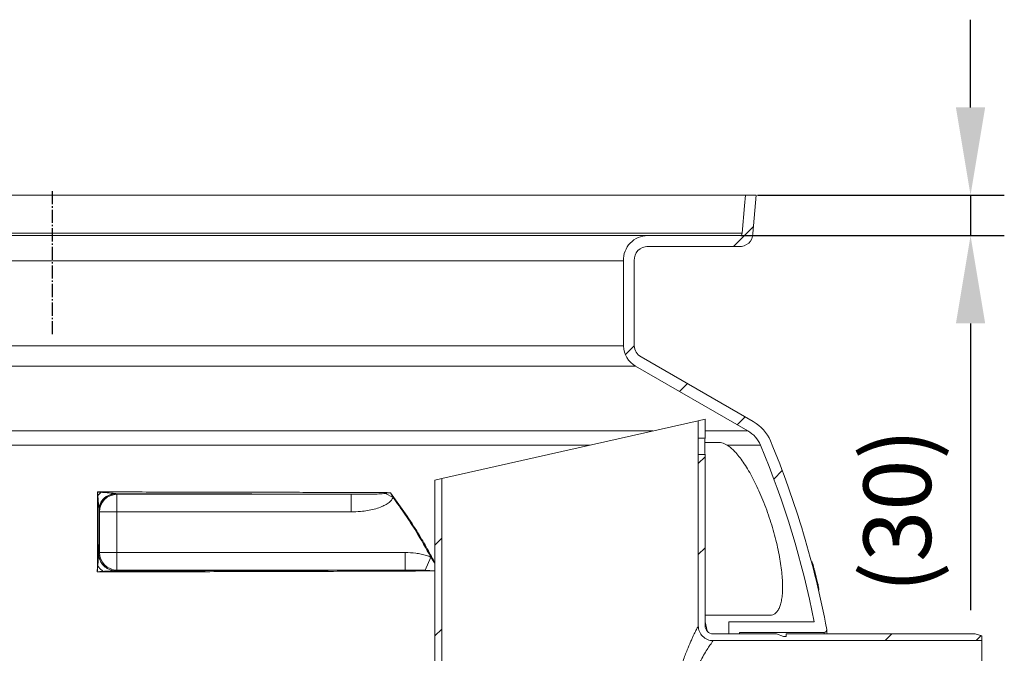
# Model space of a CAD drawing. Units: millimetres. Extents: x -33031 to -30513, y -11025 to -7150.
# Drawn here: x -31691 to -30962, y -7619 to -7150 of the extents above; entities that cross this region are included whole.
import ezdxf

# ---------------------------------------------------------------- set-up
doc = ezdxf.new("R2010")
doc.units = ezdxf.units.MM
doc.linetypes.add('AM_DIN_G_W050', pattern=[13.75, 9.75, -1.5, 1, -1.5])
for name, color, linetype, lineweight in [('AM_5', 3, 'Continuous', 25), ('AM_7', 4, 'AM_DIN_G_W050', 25), ('AM_8', 1, 'Continuous', 25)]:
    doc.layers.add(name, color=color, linetype=linetype, lineweight=lineweight)
doc.layers.add('AZ3', color=7, linetype='Continuous')
doc.styles.get("Standard").update_dxf_attribs({"font": 'arial.ttf'})
doc.dimstyles.new('AM_DIN$0', dxfattribs={"dimtxt": 50, "dimasz": 65, "dimexe": 25, "dimexo": 1, "dimgap": 15, "dimtad": 1, "dimdec": 0, "dimdsep": 46, "dimtxsty": 'STANDARD', "dimcen": 0, "dimclrd": 256, "dimclre": 256, "dimclrt": 2, "dimadec": 0, "dimazin": 2, "dimtp": 0.1, "dimtm": 0.1, "dimtfac": 0.71, "dimtdec": 0, "dimtmove": 0, "dimatfit": 3, "dimfxl": 1, "dimlwd": -1, "dimlwe": -1, "dimarcsym": 0})
pattern_1 = [(45, (-36532.41028454978, -11071.53020712626), (-202.055762724056, 202.055762724056), []), (45, (-36465.0583345498, -11071.53020712626), (-202.055762724056, 202.055762724056), []), (45, (-36397.70638454982, -11071.53020712626), (-202.055762724056, 202.055762724056), []), (45, (-36330.3542845498, -11071.53020712626), (-202.055762724056, 202.055762724056), [])]

# ---------------------------------------------------------------- blocks, each defined once
blk = doc.blocks.new('Gehaeuse_NS 2_AS')
at = {"layer": 'AZ3', "linetype": 'Continuous', "lineweight": 18}
h = blk.add_hatch(dxfattribs=at)
h.set_pattern_fill('ANSI34', scale=15, style=0)
h.set_pattern_definition(pattern_1)
edge = h.paths.add_edge_path(flags=0)
edge.add_line((-34145.70429547716, -7280.048100712317), (-34153.73482800587, -7280.048100712317))
edge.add_line((-34153.73482800587, -7280.048100712317), (-34154.43473731408, -7288.048100712315))
edge.add_line((-34154.43473731404, -7288.048100712313), (-34154.43443696424, -7288.048100712313))
edge.add_line((-34154.43443696425, -7288.048100712313), (-34156.19482800579, -7308.178100716013))
edge.add_arc((-34157.87386998752, -7308.369001272727), 1.689859461612353, -100.94890523954149, 6.486453744490916, ccw=False)
edge.add_line((-34158.19483096393, -7310.028100140065), (-34226.03938142343, -7310.028104855381))
edge.add_arc((-34226.05844446752, -7328.028095562091), 18.00000080114586, 89.93932043746302, 182.2287804008468)
edge.add_line((-34244.04482840592, -7328.728111034419), (-34244.04482840592, -7391.72810538265))
edge.add_arc((-34226.05463548991, -7391.133985202738), 18.00000055396113, 181.8914867600978, 240.0504575656898)
edge.add_line((-34235.04090429322, -7406.730362760924), (-34151.9063892347, -7454.728100716792))
edge.add_arc((-34162.7848149465, -7473.850335262814), 22.0000000000005, 23.074004849194125, 60.364935573284924, ccw=False)
edge.add_arc((-34781.5561200234, -7730.800254136008), 692, 11.230554681764374, 22.567698655832828, ccw=False)
edge.add_line((-34102.80692727138, -7596.028100712313), (-34166.14482800591, -7596.028100712313))
edge.add_line((-34166.14482800584, -7596.028100712313), (-34166.14482800584, -7605.028100712312))
edge.add_line((-34166.14482800584, -7605.028100712316), (-34158.14482800584, -7605.028100712316))
edge.add_line((-34158.14482800584, -7605.028100712316), (-34158.14482800584, -7604.028100712316))
edge.add_line((-34158.14482800584, -7604.028100712312), (-34095.53736481136, -7604.028100712312))
edge.add_arc((-34095.53736481143, -7602.028100712316), 2, 270.0000000000008, 370.6312438513849)
edge.add_arc((-34781.5561200234, -7730.800254136008), 700, 10.63124385138501, 22.57037622855451)
edge.add_arc((-34162.7848149465, -7473.850335262814), 30.00000000000051, 23.00146587246568, 60.31251203365983)
edge.add_line((-34147.92674590092, -7447.788144559851), (-34231.0470071702, -7399.798639615058))
edge.add_arc((-34226.05463548991, -7391.133985202738), 10.00000055396113, 182.5377680424134, 240.0504575656899, ccw=False)
edge.add_line((-34236.04482828312, -7391.576764486432), (-34236.04482840588, -7328.549769663425))
edge.add_arc((-34226.05844446752, -7328.028095562091), 10.00000080114586, 89.9393204374935, 182.9903296890645, ccw=False)
edge.add_line((-34226.04785388705, -7318.028100368962), (-34158.64534545822, -7318.028100140065))
edge.add_arc((-34157.87386998752, -7308.369001272727), 9.689859461612352, 265.4334607788892, 359.791423263942)
edge.add_line((-34148.18407473157, -7308.404275682336), (-34145.70429547719, -7280.048100712313))
h = blk.add_hatch(dxfattribs=at)
h.set_pattern_fill('ANSI34', scale=15, style=0)
h.set_pattern_definition(pattern_1)
edge = h.paths.add_edge_path(flags=0)
edge.add_line((-34177.64482800584, -7610.028100712312), (-33978.64482800584, -7610.028100712312))
edge.add_line((-33978.64482800584, -7610.028100712312), (-33978.64482800584, -7606.367100712311))
edge.add_line((-33978.64482800584, -7606.367100712316), (-33983.64204403717, -7605.028100712316))
edge.add_line((-33983.64204403721, -7605.028100712312), (-34123.57482800587, -7605.028100712313))
edge.add_line((-34123.57482800584, -7605.028100712316), (-34123.64482800583, -7607.028100712316))
edge.add_line((-34123.6448280059, -7607.028100712312), (-34125.6448280059, -7607.028100712312))
edge.add_line((-34125.64482800584, -7607.028100712312), (-34130.64482800584, -7605.028100712312))
edge.add_line((-34130.6448280059, -7605.028100712312), (-34177.6448280059, -7605.028100712312))
edge.add_arc((-34177.64482800584, -7599.028100712313), 6, 180, 270, ccw=False)
edge.add_line((-34183.6448280059, -7599.028100712313), (-34183.6448280059, -7472.028100712313))
edge.add_line((-34183.6448280059, -7472.028100712312), (-34188.6448280059, -7472.028100712312))
edge.add_line((-34188.64482800584, -7472.028100712312), (-34188.64482800584, -7599.028100712311))
edge.add_arc((-34177.64482800584, -7599.028100712313), 11, 180, 270.0000000000008)
h = blk.add_hatch(dxfattribs=at)
h.set_pattern_fill('ANSI34', scale=15, style=0)
h.set_pattern_definition(pattern_1)
edge = h.paths.add_edge_path(flags=0)
edge.add_line((-34378.6448280059, -8081.028100712314), (-34378.6448280059, -7852.028100712312))
edge.add_arc((-34389.6448280059, -7852.028100712312), 11, 0, 90)
edge.add_line((-34389.6448280059, -7841.028100712311), (-34438.84482800589, -7841.028100712311))
edge.add_line((-34438.84482800585, -7841.028100712311), (-34438.84482800585, -7841.026767319714))
edge.add_arc((-34438.6448280059, -7826.028100712313), 15.00000000000007, 180, 269.23603363597886, ccw=False)
edge.add_line((-34453.6448280059, -7826.028100712313), (-34453.6448280059, -7816.028100712312))
edge.add_line((-34453.6448280059, -7816.028100712316), (-34453.6448280059, -7746.028100712317))
edge.add_line((-34453.6448280059, -7746.028100712313), (-34449.2948280059, -7746.028100712313))
edge.add_line((-34449.29482800586, -7746.028100712313), (-34449.29482800586, -7776.028100712313))
edge.add_line((-34449.29482800586, -7776.028100712313), (-34417.99482800587, -7776.028100712313))
edge.add_line((-34417.99482800588, -7776.028100712313), (-34417.99482800588, -7746.028100712313))
edge.add_line((-34417.99482800588, -7746.028100712313), (-34413.64482800588, -7746.028100712313))
edge.add_line((-34413.64482800584, -7746.028100712313), (-34413.64482800584, -7801.028100712311))
edge.add_line((-34413.64482800584, -7801.028100712315), (-34389.64482800584, -7801.028100712315))
edge.add_arc((-34389.6448280059, -7790.028100712312), 11, 270.0000000000008, 360.0000000000008)
edge.add_line((-34378.6448280059, -7790.028100712312), (-34378.6448280059, -7489.903100712313))
edge.add_line((-34378.6448280059, -7489.903100712313), (-34383.6448280059, -7491.028100712312))
edge.add_line((-34383.64482800584, -7491.028100712312), (-34383.64482800584, -7790.028100712312))
edge.add_arc((-34389.6448280059, -7790.028100712312), 6, 270, 360, ccw=False)
edge.add_line((-34389.6448280059, -7796.028100712312), (-34402.6448280059, -7796.028100712312))
edge.add_arc((-34402.64482800584, -7790.028100712312), 6, 180, 270, ccw=False)
edge.add_line((-34408.6448280059, -7790.028100712312), (-34408.6448280059, -7741.528100712312))
edge.add_arc((-34409.14482800584, -7741.528100712312), 0.5, 0, 90)
edge.add_line((-34409.14482800584, -7741.028100712316), (-34422.99482800584, -7741.028100712316))
edge.add_line((-34422.99482800588, -7741.028100712316), (-34422.99482800588, -7771.028100712316))
edge.add_line((-34422.99482800588, -7771.028100712316), (-34444.29482800588, -7771.028100712316))
edge.add_line((-34444.29482800587, -7771.028100712316), (-34444.29482800587, -7741.028100712316))
edge.add_line((-34444.29482800587, -7741.028100712316), (-34458.14482800586, -7741.028100712316))
edge.add_arc((-34458.14482800584, -7741.528100712312), 0.5, 90, 180)
edge.add_line((-34458.64482800584, -7741.528100712312), (-34458.64482800584, -7826.028100712313))
edge.add_arc((-34438.6448280059, -7826.028100712313), 20, 180, 270.0000000000008)
edge.add_line((-34438.6448280059, -7846.028100712316), (-34389.6448280059, -7846.028100712316))
edge.add_arc((-34389.6448280059, -7852.028100712312), 6, -7.958078640513122e-13, 89.9999999999992, ccw=False)
edge.add_line((-34383.64482800584, -7852.028100712312), (-34383.64482800584, -8081.028100712314))
edge.add_line((-34383.64482800584, -8081.028100712314), (-34378.64482800584, -8081.028100712314))
at = {"layer": 'AM_7'}
blk.add_line((-34667.04482800587, -7277.048100712317), (-34667.04482800587, -7383.048100712317), dxfattribs=at)
at = {"layer": 'AZ3', "color": 7, "linetype": 'Continuous', "lineweight": 18}
for p, q in [((-35180.35482800587, -7280.048100712317), (-34153.73482800587, -7280.048100712317)), ((-34154.43473731404, -7288.048100712313), (-34153.73482800587, -7280.048100712317)), ((-34153.73482800587, -7280.048100712317), (-34145.70429547716, -7280.048100712317)), ((-34145.70429547716, -7280.048100712317), (-34148.18407473157, -7308.404275682336)), ((-34154.43443696425, -7288.048100712313), (-34156.19482800577, -7308.178100716017)), ((-34154.43473731404, -7288.048100712313), (-34154.43443696425, -7288.048100712313)), ((-34158.19483096393, -7310.028100140072), (-34226.03938142341, -7310.028104855381)), ((-34226.84226394424, -7318.058860734343), (-34157.87386998752, -7318.058860734343)), ((-34158.64534545822, -7318.028100140065), (-34226.04785388705, -7318.028100368962)), ((-34244.04482840592, -7328.728111034419), (-34244.04482840592, -7391.728105382651)), ((-34236.04482840592, -7328.549769663426), (-34236.04482828312, -7391.576764486432)), ((-34231.04700717025, -7399.798639615061), (-34147.92674590092, -7447.788144559851)), ((-34235.04090429322, -7406.730362760924), (-34151.90638923468, -7454.728100716796)), ((-34378.6448280059, -7489.903100712315), (-34188.64482800584, -7447.153100712312)), ((-34183.6448280059, -7446.028100712313), (-34188.64482800584, -7447.153100712312)), ((-34188.64482800584, -7460.028100712313), (-34188.64482800584, -7447.153100712312)), ((-34183.6448280059, -7460.028100712313), (-34183.6448280059, -7446.028100712313)), ((-34188.64482800584, -7460.028100712313), (-34183.6448280059, -7460.028100712313)), ((-34188.64482800584, -7599.028100712313), (-34188.64482800584, -7472.028100712312)), ((-34183.6448280059, -7472.028100712312), (-34188.64482800584, -7472.028100712312)), ((-34183.6448280059, -7599.028100712313), (-34183.6448280059, -7472.028100712312)), ((-34378.6448280059, -7489.903100712313), (-34383.64482800584, -7491.028100712312)), ((-34383.64482800584, -7491.028100712312), (-34383.64482800584, -7790.028100712312)), ((-34378.6448280059, -7489.903100712313), (-34378.6448280059, -7790.028100712312)), ((-34104.47123016298, -7551.670324760036), (-34104.86382037619, -7551.670324760036)), ((-34104.50116318479, -7553.04597030496), (-34103.95641675705, -7553.04597030496)), ((-34100.65115814326, -7568.416656174341), (-34099.97459593802, -7568.416656174341)), ((-34100.02450778053, -7571.067159526002), (-34099.47593912346, -7571.067159526002)), ((-34099.98282758906, -7571.245100536311), (-34099.49915367404, -7571.245100536311)), ((-34099.86433382749, -7571.752121066136), (-34099.4707050928, -7571.752121066136)), ((-34099.67291021787, -7572.574819438043), (-34099.43293900174, -7572.574819438054)), ((-34099.4707050928, -7571.752121066136), (-34099.59187546282, -7571.245100536311)), ((-34099.43293900174, -7572.574819438054), (-34099.4707050928, -7571.752121066136)), ((-34182.16694198598, -7602.870585176217), (-34183.6448280059, -7596.062860724592)), ((-34102.80692727138, -7596.028100712313), (-34166.14482800584, -7596.028100712313)), ((-34166.14482800584, -7596.028100712313), (-34166.14482800584, -7605.028100712316)), ((-34130.6448280059, -7605.028100712312), (-34177.64482800584, -7605.028100712312)), ((-33978.64482800584, -7610.028100712312), (-34177.64482800584, -7610.028100712312)), ((-34158.14482800584, -7605.028100712316), (-34166.14482800584, -7605.028100712316)), ((-34095.53736481143, -7604.028100712312), (-34158.14482800584, -7604.028100712312)), ((-34158.14482800584, -7604.028100712312), (-34158.14482800584, -7605.028100712316)), ((-34130.6448280059, -7605.028100712312), (-34125.64482800584, -7607.028100712312)), ((-34125.64482800584, -7607.028100712312), (-34123.6448280059, -7607.028100712312)), ((-34123.6448280059, -7607.028100712312), (-34123.57482800584, -7605.028100712316)), ((-33983.64204403721, -7605.028100712312), (-34123.57482800584, -7605.028100712316)), ((-33983.64204403721, -7605.028100712312), (-33978.64482800584, -7606.367100712316)), ((-33978.64482800584, -7610.028100712312), (-33978.64482800584, -7606.367100712316)), ((-33978.64482800584, -7610.028100712312), (-33978.64482800584, -7710.028100712313))]:
    blk.add_line(p, q, dxfattribs=at)
at = {"layer": 'AZ3', "color": 8, "linetype": 'Continuous', "lineweight": 18}
for p, q in [((-34156.19482800577, -7308.178100716017), (-35177.8948280059, -7308.178100716017)), ((-34226.03938142341, -7310.028104855381), (-35108.05027458832, -7310.028104855381)), ((-34244.04482840592, -7328.728111034419), (-35090.0448276058, -7328.728111034419)), ((-34244.0448284059, -7391.728105382651), (-35090.0448276058, -7391.728105382651)), ((-34235.04090429322, -7406.730362760924), (-35099.04875171851, -7406.730362760924)), ((-34222.31149469244, -7454.728100716796), (-35112.46705020817, -7454.728100716796)), ((-34151.90638923468, -7454.728100716796), (-34183.6448280059, -7454.728100716796)), ((-34173.11698479587, -7463.228222318939), (-34183.78271120854, -7463.228219693006)), ((-34268.97816133571, -7465.228100711527), (-35065.80038356493, -7465.228100711527)), ((-34142.54482800616, -7465.228100711527), (-34167.16743796031, -7465.228100711527)), ((-34630.72120174448, -7500.087764878045), (-34633.24221017814, -7502.469159670623)), ((-34619.97700620323, -7501.147795746293), (-34619.48632086042, -7501.230803304221)), ((-34619.48632086042, -7501.230803304221), (-34619.08874354497, -7501.628380619703)), ((-34414.53421126361, -7504.111611805872), (-34420.29310454798, -7500.974183804313)), ((-34619.08874354497, -7514.627885619514), (-34619.08874354497, -7501.628380619703)), ((-34619.08874354497, -7501.628380619703), (-34445.54147850697, -7501.628380619703)), ((-34445.54147850697, -7514.627885619514), (-34445.54147850697, -7501.628380619703)), ((-34632.08824854482, -7514.627885619514), (-34632.48582586038, -7514.230308304059)), ((-34632.08824854482, -7544.718315805119), (-34632.08824854482, -7514.627885619514)), ((-34619.08874354497, -7514.627885619514), (-34632.08824854482, -7514.627885619514)), ((-34619.08874354497, -7514.627885619514), (-34619.08874354497, -7544.718315805119)), ((-34445.54147850697, -7514.627885619514), (-34619.08874354497, -7514.627885619514)), ((-34632.61952091052, -7545.249588170833), (-34632.08824854482, -7544.718315805119)), ((-34619.08874354497, -7544.718315805119), (-34632.08824854482, -7544.718315805119)), ((-34619.08874354497, -7544.718315805119), (-34619.08874354497, -7557.717820804959)), ((-34619.08874354497, -7544.718315805119), (-34405.55176794456, -7544.718315805119)), ((-34405.55176794456, -7544.718315805119), (-34405.55176794456, -7557.717820804959)), ((-34632.64102509755, -7545.934085028318), (-34632.61952091052, -7545.249588170833)), ((-34386.55096901601, -7548.210048966881), (-34390.83163716828, -7557.902488717154)), ((-34386.55096901601, -7548.210048966881), (-34384.04482800581, -7552.493337972977)), ((-34619.6200159108, -7558.249093170672), (-34619.89781490351, -7558.273169151172)), ((-34619.08874354497, -7557.717820804959), (-34619.6200159108, -7558.249093170672)), ((-34405.55176794456, -7557.717820804959), (-34619.08874354497, -7557.717820804959)), ((-34384.04482800581, -7558.194002582765), (-34390.83163716828, -7557.902488717154)), ((-34102.76886630632, -7559.78018457905), (-34102.11137650858, -7559.78018457905)), ((-34183.6448280059, -7591.228219726956), (-34135.6326464515, -7591.228231547709))]:
    blk.add_line(p, q, dxfattribs=at)
at = {"layer": 'AZ3', "color": 7, "linetype": 'Continuous', "lineweight": 18}
for centre, radius, start, end in [((-34226.05844446752, -7328.028095562091), 18.00000080114636, 89.93932043731571, 182.2287804008026), ((-34157.87386998752, -7308.369001272727), 9.689859461612444, 265.4334607787376, 359.7914232639038), ((-34157.87386998752, -7308.369001272727), 1.689859461613012, 259.0510947604168, 6.486453744435503), ((-34226.05844446752, -7328.028095562091), 10.00000080114618, 89.93932043752415, 182.9903296891185), ((-34226.05463548991, -7391.133985202738), 18.00000055396138, 181.8914867600501, 240.0504575655659), ((-34226.05463548991, -7391.133985202738), 10.00000055396079, 182.5377680424345, 240.0504575655659), ((-34162.7848149465, -7473.850335262814), 30.00000000000103, 23.0014658724439, 60.31251203361617), ((-34162.7848149465, -7473.850335262814), 22.00000000000784, 23.07400484926006, 60.36493557337425), ((-34781.5561200234, -7730.800254136008), 699.9999999999995, 10.63124385136198, 22.57037622855855), ((-34781.5561200234, -7730.800254136008), 692, 11.23055468171775, 22.56769865576927), ((-34177.64482800584, -7599.028100712313), 10.9999999999998, 179.9999999998957, 270), ((-34177.64482800584, -7599.028100712313), 5.999999999999656, 180, 270), ((-34095.53736481143, -7602.028100712316), 1.999999999999884, 270, 10.63124385136198)]:
    blk.add_arc(centre, radius, start, end, dxfattribs=at)
at = {"layer": 'AZ3', "color": 8, "linetype": 'Continuous', "lineweight": 18}
for centre, radius, start, end in [((-34619.48517043641, -7514.231458728129), 13.00065547481229, 90.00507008633586, 179.9949299137879), ((-34619.08759312084, -7514.629036043611), 13.00065547482764, 90.00507008633586, 179.9949299136576), ((-34619.08759312084, -7544.717165381051), 13.00065547482678, 180.0050700863424, 269.9949299134427), ((-34619.61886548655, -7545.248437746734), 13.00065547483489, 180.0050700863424, 269.9949299134427)]:
    blk.add_arc(centre, radius, start, end, dxfattribs=at)
at = {"layer": 'AZ3', "color": 7, "linetype": 'Continuous', "lineweight": 18}
for points, knots in [([(-34188.64482800584, -7460.028100712313), (-34188.64533939752, -7460.036244331735), (-34188.64734088842, -7460.068116930982), (-34188.67660708222, -7460.531575596708), (-34188.74022839384, -7461.717950123278), (-34188.80407993039, -7463.397351442636), (-34188.83960052507, -7465.37261717804), (-34188.83136793275, -7467.419824429668), (-34188.78281725237, -7469.312330661066), (-34188.7161765401, -7470.823530149775), (-34188.65727526529, -7471.836227108996), (-34188.64894458759, -7471.964643903117), (-34188.64482800584, -7472.028100712312)], [0, 0, 0, 0, 0.0367705850881725, 0.1439131744315647, 0.2511341538815102, 0.3585416406113728, 0.4659533276721958, 0.5731793484878255, 0.6803199047320767, 0.7876082661728226, 0.8950472029652035, 1, 1, 1, 1]), ([(-34183.6448280059, -7472.028100712312), (-34183.64531460734, -7472.019944048492), (-34183.64721817462, -7471.988035475177), (-34183.67503962069, -7471.524258550728), (-34183.73549250743, -7470.337425294314), (-34183.79613660122, -7468.657696854203), (-34183.8298521633, -7466.682315696886), (-34183.82200607224, -7464.6349882231), (-34183.7758608608, -7462.742409987284), (-34183.71254734721, -7461.231470422004), (-34183.65663353735, -7460.219668642217), (-34183.64873122997, -7460.091438188211), (-34183.6448280059, -7460.028100712313)], [0, 0, 0, 0, 0.0368014530405977, 0.143965950711463, 0.2512013042866258, 0.3586050029817922, 0.4660123303526826, 0.5732520888355787, 0.6804148535781432, 0.7877111078244551, 0.8951431413471599, 1, 1, 1, 1]), ([(-34104.47123016298, -7551.71398154482), (-34104.45830195627, -7551.709206075532), (-34104.42059343195, -7551.695277159899), (-34104.24945893311, -7552.120876295827), (-34104.04890922348, -7552.753984257989), (-34103.95641675705, -7553.04597030496)], [0, 0, 0, 0, 0.2194217635529238, 0.6400014417251957, 1, 1, 1, 1]), ([(-34103.95641675705, -7553.04597030496), (-34103.78066611596, -7553.64729679915), (-34103.40294349325, -7554.939665458944), (-34102.76428911366, -7557.302256735894), (-34102.32971022018, -7558.951566508333), (-34102.11137650858, -7559.78018457905)], [0, 0, 0, 0, 0.3021612084364789, 0.6494037428280385, 0.9999999999999998, 0.9999999999999998, 0.9999999999999998, 0.9999999999999998]), ([(-34102.11137650858, -7559.78018457905), (-34101.75548733878, -7561.152863202555), (-34101.21640699022, -7563.232117458017), (-34100.52887873168, -7566.01044249173), (-34100.16531301793, -7567.557058467574), (-34100.00499193798, -7568.279655692347), (-34099.97459593802, -7568.416656174341)], [0, 0, 0, 0, 0.4825439138257856, 0.730929635740353, 0.9489857304584658, 1, 1, 1, 1]), ([(-34099.97459593802, -7568.416656174341), (-34099.90682006782, -7568.729146432946), (-34099.73622046926, -7569.515720069285), (-34099.54157743542, -7570.518489815626), (-34099.49762994457, -7570.885846262827), (-34099.47593912346, -7571.067159526002)], [0, 0, 0, 0, 0.2502717057359411, 0.6299624395740551, 1, 1, 1, 1]), ([(-34099.47593912346, -7571.067159526002), (-34099.46876713608, -7571.152699901984), (-34099.45898651143, -7571.269353525393), (-34099.49069622435, -7571.215436576789), (-34099.49915367404, -7571.201056128813)], [0, 0, 0, 0, 0.7332852035175386, 1, 1, 1, 1]), ([(-34093.57169502569, -7601.659126060669), (-34093.56826872795, -7601.698883245281), (-34093.5613917445, -7601.778680602078), (-34093.50751461575, -7602.403645510469), (-34093.41768456743, -7603.441209937745), (-34093.3409121804, -7604.327832505102), (-34093.28421510625, -7604.976751141558), (-34093.27972861096, -7605.028100712316)], [0, 0, 0, 0, 0.2449982741552971, 0.4917404209416871, 0.7354011418912209, 0.9790620317832679, 1, 1, 1, 1]), ([(-34177.64482800584, -7610.028100712312), (-34177.67664666647, -7610.073345818936), (-34177.74073038592, -7610.164470796103), (-34178.33559036095, -7611.015690134998), (-34179.5073720472, -7612.71717311741), (-34181.46622682435, -7615.662422014226), (-34183.9594861381, -7619.625470735802), (-34186.38056505335, -7623.808928023423), (-34188.43453144571, -7627.714162182219), (-34190.04770144107, -7631.042486710161), (-34191.61995307312, -7634.635593575055), (-34193.412882056, -7639.302809924075), (-34194.88633620224, -7644.109588419294), (-34195.94548376315, -7648.942265432665), (-34196.6396307332, -7653.354216582982), (-34197.03833849597, -7658.574671735151), (-34196.90149671442, -7663.832952956695), (-34196.39921628588, -7668.388950957563), (-34195.7260838316, -7672.234114808746), (-34194.82492182983, -7676.019819495866), (-34193.38106348083, -7680.865169758279), (-34191.21258420605, -7686.548362065747), (-34188.76016299959, -7691.734815361524), (-34186.7027794889, -7695.626556197177), (-34185.10183482899, -7698.461561883771), (-34183.54841778413, -7701.065609172478), (-34182.1008474266, -7703.384511464737), (-34180.80120268822, -7705.392280536671), (-34179.67494549908, -7707.082858713933), (-34178.74808907261, -7708.442790266983), (-34178.10333076705, -7709.373298911216), (-34177.71492046272, -7709.928382709157), (-34177.66827000634, -7709.994750626098), (-34177.64482800584, -7710.028100712313)], [0, 0, 0, 0, 0.029701241316158, 0.0598191746873268, 0.1046700024637898, 0.1507489524445787, 0.1994706614608436, 0.2493005665880259, 0.2767116876257882, 0.3042903612750479, 0.3324118095472293, 0.3607363223590404, 0.4071307291803544, 0.430928030429064, 0.4549293805498265, 0.4907692557760058, 0.5274726410397418, 0.5515502938197262, 0.575864642572043, 0.6008653634094407, 0.6260743955865359, 0.675036075344069, 0.7251267688001569, 0.7525096830506804, 0.7800602945144848, 0.8081569988080483, 0.8364568547313039, 0.8639625401857852, 0.8917019727074235, 0.9202619801926504, 0.9491449459437903, 0.9744451759883075, 1, 1, 1, 1])]:
    blk.add_open_spline(points, degree=3, knots=knots, dxfattribs=at)
at = {"layer": 'AZ3', "color": 8, "linetype": 'Continuous', "lineweight": 18}
for points, knots in [([(-34173.1168666707, -7463.237988695742), (-34173.09127341098, -7463.234905016242), (-34172.5211656297, -7463.166213896022), (-34171.23424249442, -7463.425018050282), (-34169.25836046258, -7464.026671956027), (-34167.86443396905, -7464.827611909822), (-34167.16743796031, -7465.228100711527)], [0, 0, 0, 0, 0.0151171484463601, 0.336745067664637, 0.6683569450847032, 1, 1, 1, 1]), ([(-34135.63290700948, -7591.212867834453), (-34134.89685336527, -7591.149546920781), (-34133.42184160002, -7591.022655228323), (-34131.52406743137, -7589.873228774788), (-34129.87516363627, -7588.074097190565), (-34128.51214636056, -7585.574117206161), (-34127.45635319667, -7582.399671927207), (-34126.70942056415, -7578.608962558637), (-34126.27230706971, -7574.211906641584), (-34126.1684049569, -7569.227229280674), (-34126.39533145036, -7563.718664079044), (-34126.95461162223, -7557.719592936243), (-34127.86224190975, -7551.271152932291), (-34129.10956958504, -7544.448464208618), (-34130.68474176804, -7537.338947086948), (-34132.5895479359, -7530.014490071451), (-34134.80223733615, -7522.566666354077), (-34137.29260900049, -7515.117288363548), (-34140.03985941029, -7507.773734599225), (-34142.94988361307, -7500.776341127705), (-34145.96119330536, -7494.255124501524), (-34149.02235669285, -7488.265359450888), (-34152.16767985779, -7482.735631501407), (-34155.36116995433, -7477.766797067747), (-34158.56171407979, -7473.409174834043), (-34161.62055828489, -7469.871894575156), (-34164.50953509982, -7467.089239416113), (-34166.28148017873, -7465.848473390444), (-34167.16743796031, -7465.228100711527)], [0, 0, 0, 0, 0.0360101814015506, 0.0721624594255429, 0.1084298257981716, 0.1445864191046209, 0.1810676467539239, 0.2176605456226271, 0.2541489570873688, 0.2919284109813218, 0.3298212291360281, 0.3676080119731223, 0.4071330344944111, 0.4467772996019319, 0.4863068859344688, 0.5273033755762885, 0.5684271712328487, 0.6094227746620982, 0.651326662655275, 0.6932287331913939, 0.7324730342943692, 0.7718359165842136, 0.8110724124161652, 0.8503790789097347, 0.8898157366206723, 0.9291138246015355, 0.9645575026874788, 1, 1, 1, 1]), ([(-34633.5940156559, -7559.033668391013), (-34633.57071182676, -7549.175605202079), (-34633.53605213571, -7534.513747577367), (-34633.48153165527, -7514.855362819464), (-34633.45168991291, -7505.021283189664), (-34633.43611260326, -7499.887919945482)], [0, 0, 0, 0, 0.4951863133069296, 0.7364886067649917, 1, 1, 1, 1]), ([(-34633.43611260326, -7499.887919945482), (-34625.14138629669, -7499.893398267698), (-34609.46445019076, -7499.903752232888), (-34586.52742741638, -7499.930264582406), (-34564.62376749536, -7499.963025347722), (-34542.89448638036, -7500.003756731385), (-34523.88297273146, -7500.046563975963), (-34507.53774639228, -7500.088613274463), (-34491.70777310871, -7500.133387658353), (-34473.99211129474, -7500.189159684159), (-34454.51753119109, -7500.258205575796), (-34435.33692669586, -7500.333340376281), (-34422.85381020476, -7500.388856699007), (-34416.61462162444, -7500.416604321755)], [0, 0, 0, 0, 0.1100207485217506, 0.2079379332327379, 0.3059382496435901, 0.4039385661592669, 0.5018557510133183, 0.5655984620354989, 0.6293411730628835, 0.7219706986588231, 0.8146705863386884, 0.9073704741815811, 1, 1, 1, 1]), ([(-34633.43611260338, -7499.887919945482), (-34633.42808624657, -7499.888489287535), (-34633.18711435571, -7499.905582401916), (-34632.28169236632, -7499.970340948682), (-34631.38509011592, -7500.037808550129), (-34630.72120174448, -7500.087764878045)], [0, 0, 0, 0, 0.008863798427038, 0.2661140450236872, 1, 1, 1, 1]), ([(-34633.24221017814, -7502.469159670623), (-34633.28933833548, -7501.838122746923), (-34633.35315467519, -7500.983634285208), (-34633.41810428151, -7500.125428059037), (-34633.43553461923, -7499.895542860831), (-34633.43611260326, -7499.887919945336)], [0, 0, 0, 0, 0.7319321916333243, 0.9911109620298438, 1, 1, 1, 1]), ([(-34630.72120174448, -7500.087764878045), (-34630.00718403651, -7500.143189212818), (-34628.49528642008, -7500.260547534141), (-34626.14992260942, -7500.457189681694), (-34623.88077544721, -7500.664028358224), (-34622.05467179275, -7500.847169448171), (-34620.92216049877, -7500.985743694517), (-34620.30909027959, -7501.068873873549), (-34620.07433377227, -7501.124665236348), (-34619.97700620323, -7501.147795746293)], [0, 0, 0, 0, 0.1969320692574634, 0.4169940364189042, 0.6481078041498285, 0.8262792139451518, 0.9248541322466008, 0.9688453166667539, 1, 1, 1, 1]), ([(-34445.54147850697, -7501.628380619703), (-34451.71314068601, -7501.604776831388), (-34464.0564650425, -7501.557569254787), (-34482.97661691831, -7501.494384257283), (-34502.17150592127, -7501.436915894548), (-34522.20950996291, -7501.384337729787), (-34543.04154626917, -7501.337377006525), (-34564.7039550872, -7501.296711290823), (-34586.59032514096, -7501.263898843913), (-34604.89403155619, -7501.242878343866), (-34615.88234990902, -7501.233785570469), (-34619.48632086042, -7501.230803304221)], [0, 0, 0, 0, 0.1118906433014813, 0.223781286571909, 0.336308748471286, 0.4488362103441347, 0.5711805987689348, 0.6935249871652333, 0.8167035174385269, 0.93988204769251, 1, 1, 1, 1]), ([(-34445.54147850697, -7501.628380619703), (-34443.61423687436, -7501.632057431023), (-34437.63989717813, -7501.643455337428), (-34430.02844117567, -7501.518914763162), (-34423.55478552098, -7501.32690191771), (-34421.09202335039, -7501.060578867196), (-34420.29310454798, -7500.974183804313)], [0, 0, 0, 0, 0.226898457598817, 0.7033723428035158, 0.9037741380514219, 1, 1, 1, 1]), ([(-34420.29310454798, -7500.974183804313), (-34419.53493595039, -7500.853687852286), (-34418.36621444681, -7500.667942609536), (-34417.15974606256, -7500.49354685987), (-34416.69047005437, -7500.427261653864), (-34416.6181610174, -7500.417101635758), (-34416.61462162444, -7500.416604321755)], [0, 0, 0, 0, 0.6096414686649594, 0.9397660310046804, 0.9970516591994051, 1, 1, 1, 1]), ([(-34416.61462162444, -7500.416604321755), (-34416.61250996133, -7500.420141445691), (-34416.56463644044, -7500.500331591742), (-34416.42358622418, -7500.737475522517), (-34416.14795207742, -7501.206201542533), (-34415.4867358091, -7502.347919997453), (-34414.94573875328, -7503.349628646667), (-34414.53421126361, -7504.111611805872)], [0, 0, 0, 0, 0.0029192620295514, 0.0661825969132268, 0.1954982251347128, 0.3880288400584863, 1, 1, 1, 1]), ([(-34416.61462162444, -7500.416604321755), (-34413.21665526096, -7505.026348245721), (-34406.41307788945, -7514.256206959647), (-34398.89984913959, -7525.843136823226), (-34392.40148171152, -7536.579319604455), (-34387.97128698972, -7544.253322085613), (-34384.9821173205, -7550.048739468491), (-34384.04482800581, -7551.865960766431)], [0, 0, 0, 0, 0.2817697534573752, 0.5641734242012691, 0.6791229512393591, 0.8993852265486575, 0.9999999999999998, 0.9999999999999998, 0.9999999999999998, 0.9999999999999998]), ([(-34632.53361877715, -7513.07345114772), (-34632.53447128038, -7513.024760567829), (-34632.53643669988, -7512.912505965316), (-34632.56216329019, -7512.307277967908), (-34632.62103939368, -7511.329995673048), (-34632.70602592218, -7510.001241548059), (-34632.78009417126, -7508.906210819448), (-34632.84022612739, -7508.033499482221), (-34632.88494644137, -7507.393913161284), (-34632.92515322214, -7506.824294583769), (-34632.96435707944, -7506.273510154992), (-34633.00442806279, -7505.714627952096), (-34633.0470838926, -7505.124257621893), (-34633.12617280215, -7504.036555967424), (-34633.19182660905, -7503.149725039969), (-34633.24221017814, -7502.469159670623)], [0, 0, 0, 0, 0.013650211613262, 0.0314701341099146, 0.1644245514161524, 0.2843860249370372, 0.4036694426554925, 0.473297138799154, 0.5315600706484834, 0.5852609853296963, 0.6353450221812971, 0.6885212095771484, 0.7447890288906815, 0.8041478443727722, 0.9999999999999998, 0.9999999999999998, 0.9999999999999998, 0.9999999999999998]), ([(-34414.53421126361, -7504.111611805872), (-34414.9579539045, -7504.762310722712), (-34415.80727559127, -7506.066528538723), (-34417.87770392312, -7507.918870141131), (-34420.56218673181, -7509.661383893997), (-34424.30100671538, -7511.350605807864), (-34428.66308733924, -7512.754870805991), (-34433.61365121996, -7513.770814024276), (-34439.24875081166, -7514.477572934629), (-34443.23702576882, -7514.572839780086), (-34445.54147850697, -7514.627885619514)], [0, 0, 0, 0, 0.0683538182911445, 0.1370038666159011, 0.2434961467016519, 0.3502793118733138, 0.498666578890779, 0.6476128481297047, 0.7963882767095163, 1, 1, 1, 1]), ([(-34386.55096901601, -7548.210048966881), (-34390.16330658001, -7541.777969208765), (-34396.23402675832, -7530.968526380471), (-34405.7184500552, -7516.341456641836), (-34411.5939466116, -7508.190554011888), (-34414.53421126361, -7504.111611805872)], [0, 0, 0, 0, 0.4233215722037062, 0.7114138046774895, 1, 1, 1, 1]), ([(-34632.53361877715, -7513.07345114772), (-34632.54946912857, -7518.649161680674), (-34632.57979083956, -7529.315491950649), (-34632.60668526122, -7540.101737560545), (-34632.61952091052, -7545.249588170833)], [0, 0, 0, 0, 0.5227393481955727, 1, 1, 1, 1]), ([(-34632.48582586038, -7514.230308304059), (-34632.49387869237, -7514.176604245804), (-34632.51031341052, -7514.067001680217), (-34632.5257473164, -7513.409025961547), (-34632.53361877715, -7513.07345114772)], [0, 0, 0, 0, 0.4899890614477432, 0.9999999999999998, 0.9999999999999998, 0.9999999999999998, 0.9999999999999998]), ([(-34405.55176794456, -7544.718315805119), (-34402.94832274712, -7544.804994485065), (-34399.01879153933, -7544.935823656401), (-34393.83466364197, -7545.855953293401), (-34390.06273070114, -7546.805103712642), (-34387.68704990562, -7547.755538781537), (-34386.55096901601, -7548.210048966881)], [0, 0, 0, 0, 0.4012040322251871, 0.6055605729212812, 0.8113740296702292, 1, 1, 1, 1]), ([(-34633.28295644684, -7554.921110206589), (-34633.25969104769, -7554.610574376551), (-34633.21485880736, -7554.01217428605), (-34633.15073445809, -7553.150881504191), (-34633.08414324429, -7552.251043172597), (-34633.01827479512, -7551.355592584833), (-34632.9535698001, -7550.468060323954), (-34632.88899320932, -7549.575089294187), (-34632.81533635615, -7548.537104664531), (-34632.72624215714, -7547.274381360402), (-34632.67052204159, -7546.398013800339), (-34632.64102509755, -7545.934085028318)], [0, 0, 0, 0, 0.1017365877123691, 0.1960456005641034, 0.2829244861822564, 0.3979140605715263, 0.4915681540057875, 0.5768036761634161, 0.6945028945371159, 0.8382768789511098, 1, 1, 1, 1]), ([(-34633.5940156559, -7559.033668391013), (-34633.59342763163, -7559.025949163988), (-34633.50442341933, -7557.857555626092), (-34633.40038179859, -7556.485366027671), (-34633.29842746022, -7555.127203886586), (-34633.28295644684, -7554.921110206589)], [0, 0, 0, 0, 0.0056097944184713, 0.8491067225363028, 1, 1, 1, 1]), ([(-34384.04482800581, -7558.364643643916), (-34387.88277177312, -7558.384378998468), (-34398.42057880757, -7558.438566180573), (-34416.12026518662, -7558.52032273727), (-34437.16394958443, -7558.608779356713), (-34458.63617175326, -7558.689301548191), (-34480.46305943511, -7558.761927611442), (-34500.55610047639, -7558.820434908018), (-34518.78995101733, -7558.867163353236), (-34537.69110824572, -7558.910218491845), (-34559.40979993143, -7558.952149418051), (-34583.98694024757, -7558.989392979812), (-34608.72654977031, -7559.017709808002), (-34625.30765654877, -7559.028350657796), (-34633.5940156559, -7559.033668391013)], [0, 0, 0, 0, 0.0507124592340918, 0.139240734634871, 0.227886764433654, 0.3165723221430418, 0.4052183514304886, 0.493746626401835, 0.5576378721985648, 0.6215291179889136, 0.7160989704206986, 0.8107645591084356, 0.9054301476997852, 1, 1, 1, 1]), ([(-34629.3477139638, -7558.748219039306), (-34629.56120661819, -7558.761981122938), (-34630.37086843113, -7558.814173239763), (-34631.77807888224, -7558.907840438347), (-34632.98058432734, -7558.990668327766), (-34633.58609014328, -7559.033112831603), (-34633.5940156559, -7559.033668391013)], [0, 0, 0, 0, 0.1510026156762189, 0.5726709983581753, 0.9944066575889582, 1, 1, 1, 1]), ([(-34619.89781490351, -7558.273169151172), (-34620.80076095738, -7558.298761144586), (-34622.3216802296, -7558.341868211588), (-34624.44218982417, -7558.455320332416), (-34625.95725592176, -7558.540024233153), (-34627.19231249773, -7558.613533831624), (-34628.23546170337, -7558.677405666604), (-34628.96563845102, -7558.72389357227), (-34629.3477139638, -7558.748219039306)], [0, 0, 0, 0, 0.2908113211029703, 0.4898416034187247, 0.6710246403857463, 0.7699851163353106, 0.8796413951287663, 1, 1, 1, 1]), ([(-34619.89781490351, -7558.273169151172), (-34613.33366628454, -7558.267675672178), (-34600.20327144522, -7558.256686958732), (-34580.61019446721, -7558.232435643048), (-34561.04680503483, -7558.202422751856), (-34541.54581737807, -7558.166017924887), (-34522.13254216824, -7558.123362665836), (-34500.89250929418, -7558.06948599253), (-34477.93432993323, -7558.002080060818), (-34453.34855941587, -7557.918141490853), (-34429.13299123218, -7557.824451177774), (-34413.41217570866, -7557.753364262564), (-34405.55176794456, -7557.717820804959)], [0, 0, 0, 0, 0.0878651847210402, 0.1757584471312003, 0.2636236318789, 0.3525192325302649, 0.4414439111046037, 0.5303395118042277, 0.6472180540155767, 0.7640965962827917, 0.8820482981063669, 1, 1, 1, 1]), ([(-34390.83163716828, -7557.902488717154), (-34391.70056103679, -7557.874008585248), (-34396.57598427587, -7557.714210124264), (-34401.50292928665, -7557.716192082136), (-34405.55176794456, -7557.717820804959)], [0, 0, 0, 0, 0.1782253203549167, 1, 1, 1, 1]), ([(-34188.66160449296, -7720.995535661455), (-34188.67997498471, -7720.959946678937), (-34188.7203899663, -7720.881651111756), (-34189.04576937875, -7720.248695469066), (-34189.58780980113, -7719.184013196012), (-34190.3578045358, -7717.648895085865), (-34191.32563224909, -7715.678236641673), (-34192.13570394377, -7713.982138787532), (-34192.99754339157, -7712.139422296495), (-34193.90967260723, -7710.151015143711), (-34195.28917679473, -7707.007684182477), (-34196.73624475513, -7703.525811995722), (-34198.59768228522, -7698.736361965515), (-34200.37815362236, -7693.606696630943), (-34201.96319436099, -7688.251818558048), (-34203.05967555181, -7684.021124144987), (-34204.02352747755, -7679.623898086649), (-34204.82852173996, -7675.056673397796), (-34205.44363190341, -7670.333503213289), (-34205.89874627823, -7664.753708861633), (-34206.02642154429, -7658.313131738798), (-34205.67983152873, -7652.025941321459), (-34205.07046708474, -7646.695334089876), (-34204.3760764871, -7642.308121271006), (-34203.50853182524, -7637.986263541698), (-34202.45498084746, -7633.617097449475), (-34201.22956048758, -7629.25412917899), (-34199.84712039356, -7624.920871203784), (-34198.379677413, -7620.775619746336), (-34196.53123260875, -7615.982616136236), (-34194.76821182858, -7611.825721635407), (-34193.19323658003, -7608.332869822027), (-34191.79759486477, -7605.347102900603), (-34190.62486690664, -7602.943934119685), (-34189.73409832918, -7601.162687298573), (-34189.15872768863, -7600.028055416768), (-34188.73203436428, -7599.196915781387), (-34188.67403723122, -7599.084644265818), (-34188.64482800584, -7599.028100712313)], [0, 0, 0, 0, 0.0204866058287312, 0.0450704209448419, 0.0707352030481876, 0.0966766306827318, 0.1234413085521318, 0.1504637979335584, 0.154031105738027, 0.1809465769455707, 0.2080676358519743, 0.2357849259627708, 0.2636892430466369, 0.3135498996943284, 0.3389464394291267, 0.3644792810827419, 0.3900845551886602, 0.4158452234621766, 0.4421197818783293, 0.468584167404794, 0.5071235581436638, 0.5463099474786767, 0.5706859951063336, 0.5952108221781993, 0.6201775390752063, 0.6452862443417126, 0.6729805557382976, 0.7008502962068609, 0.729261679678816, 0.7578606721022201, 0.8056350725365748, 0.8300099984177769, 0.8545411401053608, 0.8978850693900001, 0.9200896284082958, 0.9424649881839947, 0.9710235138243575, 1, 1, 1, 1]), ([(-34095.44788068891, -7605.028100712316), (-34095.45445078812, -7604.954870880558), (-34095.49117646649, -7604.5455292316), (-34095.52545552937, -7604.161265054514), (-34095.53338566158, -7604.07259381186), (-34095.53736481143, -7604.028100712312)], [0, 0, 0, 0, 0.0979205220460867, 0.5473581872737298, 0.9999999999999998, 0.9999999999999998, 0.9999999999999998, 0.9999999999999998])]:
    blk.add_open_spline(points, degree=3, knots=knots, dxfattribs=at)
for points in [[(-34619.97700620323, -7501.147795746293), (-34620.80543877612, -7501.218689275891), (-34622.4623039219, -7501.360476335147), (-34624.8359809251, -7502.119107983729), (-34627.01684192833, -7503.247535365852), (-34628.92271421416, -7504.744191867051), (-34630.48731098903, -7506.54361684127), (-34631.64161839473, -7508.582769004672), (-34632.38673035274, -7510.786210303762), (-34632.48465596894, -7512.311037533058), (-34632.53361877715, -7513.07345114772)], [(-34632.64102509755, -7545.934085028318), (-34632.55436877729, -7546.753108420891), (-34632.38105613642, -7548.391155206089), (-34631.55017388643, -7550.729873683929), (-34630.33369388638, -7552.874526030283), (-34628.73364179159, -7554.745119029118), (-34626.81864059888, -7556.27810625457), (-34624.65447016069, -7557.406893607621), (-34622.31964947851, -7558.133483964353), (-34620.70509309517, -7558.226607422213), (-34619.89781490351, -7558.273169151172)], [(-34633.28295644684, -7554.921110206589), (-34632.65895054393, -7555.617627559361), (-34631.41093873824, -7557.010662264875), (-34630.03545555516, -7558.169033447848), (-34629.3477139638, -7558.748219039306)]]:
    blk.add_open_spline(points, degree=3, dxfattribs=at)
blk = doc.blocks.new('*D131')
at = {"layer": 'AM_5'}
for p, q in [((-30987.07170233969, -7215.04810071232), (-30987.07170233969, -7150.048100712321)), ((-31144.70429547719, -7280.048100712321), (-30962.07170233969, -7280.048100712321)), ((-30987.07170233969, -7280.048100712321), (-30987.07170233969, -7310.028100140072)), ((-31157.19483096397, -7310.028100140072), (-30962.07170233969, -7310.028100140072)), ((-30987.07170233969, -7375.02810014007), (-30987.07170233969, -7587.490583086865))]:
    blk.add_line(p, q, dxfattribs=at)
for points in [[(-30997.90503567302, -7215.04810071232), (-30976.23836900635, -7215.04810071232), (-30987.07170233969, -7280.048100712321)], [(-30997.90503567302, -7375.02810014007), (-30976.23836900635, -7375.02810014007), (-30987.07170233969, -7310.028100140072)]]:
    blk.add_solid(points, dxfattribs=at)
at = {"layer": 'DEFPOINTS', "color": 0}
for p in [(-31145.70429547717, -7280.048100712321), (-31158.19483096397, -7310.028100140072), (-30987.07170233969, -7310.028100140072)]:
    blk.add_point(p, dxfattribs=at)
at = {"layer": 'AM_5', "color": 2, "insert": (-31034.84796427693, -7513.759341613456), "char_height": 50, "attachment_point": 5, "rotation": 90}
blk.add_mtext('(30)', dxfattribs=at)

msp = doc.modelspace()

# ---------------------------------------------------------------- block references
at = {"layer": 'AM_8'}
msp.add_blockref('Gehaeuse_NS 2_AS', (3000, 0), dxfattribs=at)

# ---------------------------------------------------------------- dimensions: what is measured, and where the dimension line sits
at = {"layer": 'AM_5'}
dim = msp.add_linear_dim(base=(-30987.07170233969, -7310.028100140072), p1=(-31145.70429547717, -7280.048100712317), p2=(-31158.19483096397, -7310.028100140067), angle=90.00000000000006, text='(<>)', dimstyle='AM_DIN$0', override={"dimpost": ''}, dxfattribs=at)
dim.commit()
dim.dimension.update_dxf_attribs({"geometry": '*D131', "text_midpoint": (-31034.84796427693, -7513.759341613456)})

doc.saveas('drawing.dxf')
